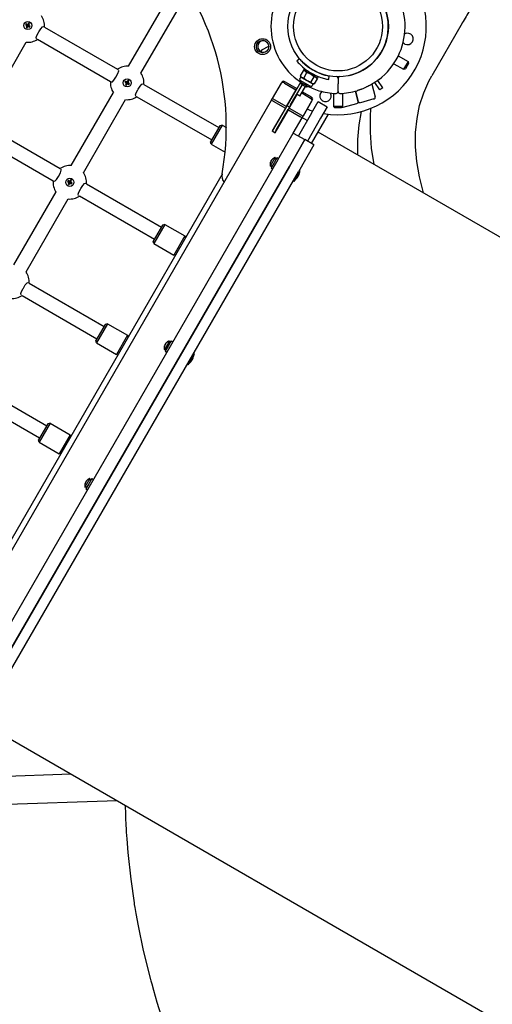
# Model space of a CAD drawing. Units: millimetres. Extents: x -10703 to -808, y -3913 to 4406.
# Drawn here: x -5205 to -4669, y 198 to 1313 of the extents above; entities that cross this region are included whole.
import ezdxf

# ---------------------------------------------------------------- set-up
doc = ezdxf.new("R2010")
doc.units = ezdxf.units.MM
doc.layers.add('Системный слой', color=7, linetype='Continuous')

# ---------------------------------------------------------------- blocks, each defined once
blk = doc.blocks.new('БК-01')
at = {"layer": 'Системный слой'}
for p, q in [((-5081.6, 1260.6), (-5032.6, 1345.5)), ((-5067.8, 1252.6), (-5018.7, 1337.5)), ((-5197.8, 1308.6), (-5198.5, 1307.4)), ((-5198.5, 1307.4), (-5196.7, 1306.9)), ((-5198.5, 1307.4), (-5197.7, 1307)), ((-5197.1, 1308.1), (-5197.8, 1308.6)), ((-5197.8, 1308.6), (-5196.5, 1307.3)), ((-5197.8, 1304.8), (-5196.5, 1306.1)), ((-5197.4, 1305.5), (-5197.8, 1304.8)), ((-5197.7, 1307), (-5196.5, 1306.8)), ((-5197.7, 1307), (-5197.1, 1306.4)), ((-5197.1, 1306.4), (-5197.4, 1305.5)), ((-5197.4, 1305.5), (-5196.3, 1306.3)), ((-5197.1, 1308.1), (-5196.3, 1307.1)), ((-5196.2, 1307.9), (-5197.1, 1308.1)), ((-5197.1, 1306.4), (-5196.3, 1306.6)), ((-5196.7, 1306.9), (-5196.5, 1307.3)), ((-5196.5, 1306.8), (-5196.7, 1306.9)), ((-5196.6, 1304.1), (-5196.1, 1305.9)), ((-5196.5, 1307.3), (-5196.3, 1307.1)), ((-5196.3, 1306.6), (-5196.5, 1306.8)), ((-5196.5, 1306.1), (-5196.3, 1306.3)), ((-5196.1, 1305.9), (-5196.5, 1306.1)), ((-5196.3, 1307.1), (-5196, 1307.1)), ((-5196.3, 1306.3), (-5196.3, 1306.6)), ((-5195.6, 1308.5), (-5196.2, 1307.9)), ((-5196.2, 1307.9), (-5196, 1307.1)), ((-5196.2, 1304.9), (-5196, 1306.1)), ((-5196.2, 1304.9), (-5195.6, 1305.5)), ((-5196, 1306.1), (-5196.1, 1305.9)), ((-5196, 1307.1), (-5195.8, 1307.2)), ((-5195.8, 1306.3), (-5196, 1306.1)), ((-5195.6, 1308.5), (-5195.8, 1307.2)), ((-5195.8, 1307.2), (-5195.7, 1307.5)), ((-5195.6, 1305.5), (-5195.8, 1306.3)), ((-5195.6, 1306.3), (-5195.8, 1306.3)), ((-5195.2, 1309.3), (-5195.7, 1307.5)), ((-5195.7, 1307.5), (-5195.3, 1307.3)), ((-5195.2, 1309.3), (-5195.6, 1308.5)), ((-5194.7, 1305.2), (-5195.6, 1306.3)), ((-5195.3, 1306.1), (-5195.6, 1306.3)), ((-5195.6, 1305.5), (-5194.7, 1305.2)), ((-5194.5, 1307.9), (-5195.5, 1307)), ((-5195.3, 1307.3), (-5195.5, 1307)), ((-5194.7, 1307), (-5195.5, 1306.8)), ((-5195.5, 1307), (-5195.5, 1306.8)), ((-5195.5, 1306.8), (-5195.4, 1306.6)), ((-5194.1, 1306.4), (-5195.4, 1306.6)), ((-5195.4, 1306.6), (-5195.1, 1306.5)), ((-5194, 1308.6), (-5195.3, 1307.3)), ((-5195.1, 1306.5), (-5195.3, 1306.1)), ((-5194, 1304.8), (-5195.3, 1306.1)), ((-5194, 1308.6), (-5195.2, 1309.3)), ((-5193.3, 1306), (-5195.1, 1306.5)), ((-5194.7, 1307), (-5194.5, 1307.9)), ((-5194.1, 1306.4), (-5194.7, 1307)), ((-5194.5, 1307.9), (-5194, 1308.6)), ((-5193.3, 1306), (-5194.1, 1306.4)), ((-5194, 1304.8), (-5193.3, 1306)), ((-5179.4, 1305.2), (-5178.1, 1305.6)), ((-5178.1, 1305.6), (-5178, 1305.6)), ((-4703.6, 1309.3), (-4738, 1249.8)), ((-5197.8, 1304.8), (-5196.6, 1304.1)), ((-5196.6, 1304.1), (-5196.2, 1304.9)), ((-5194.7, 1305.2), (-5194, 1304.8)), ((-5186.4, 1293.1), (-5185.6, 1295.4)), ((-5185.6, 1295.4), (-5183.9, 1298.8)), ((-5183.9, 1298.8), (-5183.4, 1299.5)), ((-5183.4, 1299.5), (-5181.3, 1302.9)), ((-5181.3, 1302.9), (-5179.4, 1305.2)), ((-5177, 1305), (-5094.2, 1257.2)), ((-5245.4, 1205), (-5197.6, 1287.8)), ((-5186.1, 1291.8), (-5186.4, 1293.1)), ((-5186, 1291.7), (-5186.1, 1291.8)), ((-5185, 1291.1), (-5102.2, 1243.4)), ((-4930.5, 1279.1), (-4922.8, 1283.5)), ((-4776.1, 1272.2), (-4765, 1265.8)), ((-4887.9, 1269.1), (-4891, 1266.5)), ((-4781.1, 1263.5), (-4770, 1257.1)), ((-4765, 1265.8), (-4770, 1257.1)), ((-4764.5, 1263.7), (-4768, 1257.7)), ((-4765, 1265.8), (-4764.5, 1263.7)), ((-5096.2, 1248.2), (-5093.8, 1252.5)), ((-5093.8, 1252.5), (-5092.9, 1255.3)), ((-5093.1, 1256.5), (-5093.2, 1256.7)), ((-5093.2, 1256.7), (-5093.2, 1256.7)), ((-5092.9, 1255.3), (-5093.1, 1256.5)), ((-4883.9, 1255.5), (-4887.2, 1249.8)), ((-4887.2, 1249.8), (-4886.5, 1248.6)), ((-4882.5, 1255.5), (-4883.9, 1255.5)), ((-4882.6, 1257.4), (-4883.4, 1256)), ((-4875.6, 1251.5), (-4883.4, 1256)), ((-4879.9, 1253.2), (-4883.2, 1247.5)), ((-4874.8, 1252.9), (-4882.6, 1257.4)), ((-4878.4, 1252.8), (-4879.9, 1253.2)), ((-4879, 1255.6), (-4879.1, 1255.4)), ((-4877, 1252.2), (-4878.4, 1252.8)), ((-4875.6, 1251.5), (-4877, 1252.2)), ((-4874.3, 1250.7), (-4875.6, 1251.5)), ((-4867.8, 1247), (-4875.6, 1251.5)), ((-4867, 1248.4), (-4874.8, 1252.9)), ((-4873, 1249.7), (-4874.3, 1250.7)), ((-4871.9, 1248.6), (-4873, 1249.7)), ((-4870.3, 1250.6), (-4870.4, 1250.4)), ((-4854.9, 1245.7), (-4854.2, 1249.6)), ((-4770, 1257.1), (-4768, 1257.7)), ((-4741.3, 1243.7), (-4738, 1249.8)), ((-5101.2, 1242.8), (-5101.1, 1242.8)), ((-5101.1, 1242.8), (-5099.9, 1243.1)), ((-5099.9, 1243.1), (-5098.3, 1245)), ((-5098.3, 1245), (-5096.2, 1248.2)), ((-5085.2, 1243.6), (-5085.9, 1242.4)), ((-5085.9, 1242.4), (-5084.1, 1241.9)), ((-5085.9, 1242.4), (-5085.2, 1242)), ((-5084.5, 1243.1), (-5085.2, 1243.6)), ((-5085.2, 1243.6), (-5083.9, 1242.3)), ((-5085.2, 1242), (-5083.9, 1241.8)), ((-5085.2, 1242), (-5084.6, 1241.4)), ((-5085.2, 1239.8), (-5083.9, 1241.1)), ((-5084.8, 1240.5), (-5085.2, 1239.8)), ((-5085.2, 1239.8), (-5084, 1239.1)), ((-5084.6, 1241.4), (-5084.8, 1240.5)), ((-5084.8, 1240.5), (-5083.8, 1241.3)), ((-5084.6, 1241.4), (-5083.7, 1241.6)), ((-5084.5, 1243.1), (-5083.7, 1242.1)), ((-5083.7, 1242.9), (-5084.5, 1243.1)), ((-5084.1, 1241.9), (-5083.9, 1242.3)), ((-5083.9, 1241.8), (-5084.1, 1241.9)), ((-5084, 1239.1), (-5083.5, 1240.9)), ((-5084, 1239.1), (-5083.6, 1239.9)), ((-5083.9, 1242.3), (-5083.7, 1242.1)), ((-5083.7, 1241.6), (-5083.9, 1241.8)), ((-5083.9, 1241.1), (-5083.8, 1241.3)), ((-5083.5, 1240.9), (-5083.9, 1241.1)), ((-5083.8, 1241.3), (-5083.7, 1241.6)), ((-5083, 1243.5), (-5083.7, 1242.9)), ((-5083.7, 1242.9), (-5083.4, 1242.1)), ((-5083.7, 1242.1), (-5083.4, 1242.1)), ((-5083.6, 1239.9), (-5083.4, 1241.1)), ((-5083.6, 1239.9), (-5083, 1240.5)), ((-5083.4, 1241.1), (-5083.5, 1240.9)), ((-5083.4, 1242.1), (-5083.2, 1242.2)), ((-5083.2, 1241.3), (-5083.4, 1241.1)), ((-5083, 1243.5), (-5083.2, 1242.2)), ((-5083.2, 1242.2), (-5083.1, 1242.5)), ((-5083, 1240.5), (-5083.2, 1241.3)), ((-5083, 1241.3), (-5083.2, 1241.3)), ((-5082.6, 1244.3), (-5083.1, 1242.5)), ((-5083.1, 1242.5), (-5082.8, 1242.3)), ((-5082.6, 1244.3), (-5083, 1243.5)), ((-5082.2, 1240.2), (-5083, 1241.3)), ((-5082.7, 1241.1), (-5083, 1241.3)), ((-5083, 1240.5), (-5082.2, 1240.2)), ((-5081.9, 1242.9), (-5082.9, 1242)), ((-5082.8, 1242.3), (-5082.9, 1242)), ((-5082.1, 1242), (-5082.9, 1241.8)), ((-5082.9, 1242), (-5082.9, 1241.8)), ((-5082.9, 1241.8), (-5082.8, 1241.6)), ((-5081.4, 1243.6), (-5082.8, 1242.3)), ((-5081.5, 1241.4), (-5082.8, 1241.6)), ((-5082.8, 1241.6), (-5082.5, 1241.5)), ((-5082.5, 1241.5), (-5082.7, 1241.1)), ((-5081.4, 1239.8), (-5082.7, 1241.1)), ((-5081.4, 1243.6), (-5082.6, 1244.3)), ((-5080.7, 1241), (-5082.5, 1241.5)), ((-5082.2, 1240.2), (-5081.4, 1239.8)), ((-5082.1, 1242), (-5081.9, 1242.9)), ((-5081.5, 1241.4), (-5082.1, 1242)), ((-5081.9, 1242.9), (-5081.4, 1243.6)), ((-5080.7, 1241), (-5081.5, 1241.4)), ((-5081.4, 1239.8), (-5080.7, 1241)), ((-5068.7, 1237.9), (-5066.8, 1240.2)), ((-5066.8, 1240.2), (-5065.5, 1240.6)), ((-5065.5, 1240.6), (-5065.4, 1240.6)), ((-5064.4, 1240), (-4979.5, 1191)), ((-4918.6, 1224), (-4908.5, 1241.5)), ((-4908.5, 1241.5), (-4907.7, 1242.9)), ((-4905, 1241.5), (-4892, 1234)), ((-4905, 1241.5), (-4892.5, 1234.3)), ((-4904.2, 1242.9), (-4891.7, 1235.7)), ((-4900.6, 1218.2), (-4887.6, 1240.7)), ((-4898, 1216.7), (-4885, 1239.2)), ((-4890.7, 1245.6), (-4889.5, 1244.7)), ((-4889.5, 1244.7), (-4888, 1243.7)), ((-4888, 1243.7), (-4886.5, 1242.6)), ((-4886.5, 1248.6), (-4887.7, 1246.5)), ((-4887.6, 1240.7), (-4886.6, 1242.3)), ((-4875.9, 1238), (-4887.1, 1244.5)), ((-4887, 1235.7), (-4884.8, 1239.5)), ((-4885.8, 1243.7), (-4886.6, 1242.3)), ((-4886.6, 1242.3), (-4886.1, 1240.3)), ((-4882.3, 1239.8), (-4886.6, 1242.3)), ((-4886.5, 1248.6), (-4885.6, 1248)), ((-4883.1, 1238.5), (-4886.1, 1240.3)), ((-4885.6, 1248), (-4879.6, 1244.6)), ((-4880, 1236.8), (-4883.1, 1238.5)), ((-4878, 1237.3), (-4882.3, 1239.8)), ((-4879.6, 1244.6), (-4873.6, 1241.1)), ((-4877.2, 1238.7), (-4878, 1237.3)), ((-4871.9, 1248.6), (-4875.2, 1242.9)), ((-4872.7, 1240.6), (-4873.8, 1238.5)), ((-4873.6, 1241.1), (-4872.7, 1240.6)), ((-4871.2, 1240.6), (-4872.7, 1240.6)), ((-4867.9, 1246.3), (-4871.2, 1240.6)), ((-4868.6, 1247.5), (-4867.9, 1246.3)), ((-4867, 1248.4), (-4867.8, 1247)), ((-4844.3, 1246.8), (-4844.3, 1240.8)), ((-4844.3, 1246.8), (-4844.3, 1240.8)), ((-4844.3, 1237.8), (-4844.3, 1240.8)), ((-4844.3, 1237.8), (-4844.3, 1240.8)), ((-4806, 1240.2), (-4802.2, 1225.9)), ((-4796.8, 1233.9), (-4802.7, 1242.3)), ((-4793.6, 1236.2), (-4799.3, 1244.5)), ((-4747.2, 1230.3), (-4741.3, 1243.7)), ((-5146.6, 1148), (-5098.9, 1230.8)), ((-5073.8, 1228.1), (-5073, 1230.4)), ((-5073.5, 1226.8), (-5073.8, 1228.1)), ((-5073, 1230.4), (-5071.3, 1233.8)), ((-5071.3, 1233.8), (-5070.9, 1234.5)), ((-5070.9, 1234.5), (-5068.7, 1237.9)), ((-4892, 1234), (-4903, 1215)), ((-4899.6, 1213), (-4890.6, 1228.6)), ((-4891.9, 1233.8), (-4892.1, 1234)), ((-4891.9, 1233.3), (-4891.9, 1233.8)), ((-4887.5, 1226.8), (-4891, 1228.8)), ((-4887.5, 1226.8), (-4883.5, 1233.7)), ((-4885.5, 1230.3), (-4875.6, 1224.5)), ((-4885.5, 1230.3), (-4875.6, 1224.5)), ((-4884.7, 1231.7), (-4874.8, 1225.9)), ((-4883.5, 1233.7), (-4881.3, 1237.5)), ((-4878, 1237.3), (-4880, 1236.8)), ((-4877.8, 1237.7), (-4873.8, 1235.8)), ((-4873.8, 1235.8), (-4869.9, 1234.2)), ((-4869.9, 1234.2), (-4865.9, 1232.9)), ((-4849.3, 1229.9), (-4849.3, 1214.8)), ((-4844.3, 1231.8), (-4844.3, 1237.8)), ((-4844.3, 1231.8), (-4844.3, 1237.8)), ((-4839.3, 1229.9), (-4839.3, 1214.8)), ((-4821.5, 1220.7), (-4824.6, 1232.3)), ((-4824.6, 1232.3), (-4821.5, 1220.7)), ((-4793.5, 1236), (-4796.8, 1233.8)), ((-4796.8, 1233.8), (-4796.8, 1233.9)), ((-4793.6, 1236.2), (-4793.5, 1236)), ((-4751.8, 1216.2), (-4747.2, 1230.3)), ((-5309.6, 546.7), (-4919.6, 1222.2)), ((-5132.8, 1140), (-5085, 1222.8)), ((-5073.4, 1226.7), (-5073.5, 1226.8)), ((-5072.4, 1226.1), (-4987.5, 1177.1)), ((-4919.6, 1222.2), (-4918.6, 1224)), ((-4919.6, 1222.2), (-4917, 1220.7)), ((-4917, 1220.7), (-4919.6, 1222.2)), ((-4918.6, 1224), (-4916, 1222.5)), ((-4917, 1220.7), (-4904, 1213.2)), ((-4917, 1220.7), (-4904.5, 1213.5)), ((-4916, 1222.5), (-4903.5, 1215.2)), ((-4902.1, 1215.6), (-4900.6, 1218.2)), ((-4898, 1216.7), (-4899.5, 1214.1)), ((-4884, 1204), (-4873.9, 1221.5)), ((-4873.9, 1221.5), (-4884, 1204)), ((-4874.3, 1207.6), (-4866.8, 1220.6)), ((-4873.9, 1221.5), (-4873.1, 1222.9)), ((-4866.8, 1220.6), (-4856.5, 1214.6)), ((-4838.4, 1214.2), (-4822.9, 1218.3)), ((-4803.6, 1223.5), (-4819, 1219.3)), ((-4754.8, 1201.3), (-4751.8, 1216.2)), ((-4904, 1213.2), (-4919, 1187.3)), ((-4917.1, 1189.6), (-4903.6, 1213)), ((-4915.6, 1185.3), (-4900.6, 1211.2)), ((-4914.5, 1188.1), (-4901, 1211.5)), ((-4903.6, 1213), (-4904, 1213.2)), ((-4903.6, 1213), (-4902.1, 1215.6)), ((-4903.5, 1215.2), (-4902.6, 1214.7)), ((-4899.5, 1214.1), (-4902.1, 1215.6)), ((-4899.5, 1214.1), (-4901, 1211.5)), ((-4900.6, 1211.2), (-4901, 1211.5)), ((-4900.6, 1211.2), (-4887.6, 1203.7)), ((-4900.1, 1211), (-4887.6, 1203.7)), ((-4900, 1213.2), (-4899.1, 1212.7)), ((-4899.1, 1212.7), (-4886.6, 1205.5)), ((-4874.3, 1207.6), (-4889.3, 1181.7)), ((-4886.6, 1205.5), (-4884, 1204)), ((-4855.5, 1206.4), (-4874.6, 1173.2)), ((-4856.5, 1214.6), (-4864, 1201.6)), ((-4839.3, 1214.8), (-4849.3, 1214.8)), ((-4849.3, 1214.8), (-4847.8, 1213.3)), ((-4840.8, 1213.3), (-4847.8, 1213.3)), ((-4839.3, 1214.8), (-4840.8, 1213.3)), ((-4820.4, 1194.3), (-4817.7, 1209.3)), ((-4807.7, 1203.3), (-4807, 1213)), ((-4975.5, 1193.9), (-4988, 1172.2)), ((-4975.5, 1193.9), (-4978.2, 1193.1)), ((-4975.5, 1193.9), (-4970.9, 1191.2)), ((-4895, 1184.9), (-4885, 1202.2)), ((-4887.6, 1203.7), (-4885, 1202.2)), ((-4885, 1202.2), (-4887.6, 1203.7)), ((-4885, 1202.2), (-4884, 1204)), ((-4881.9, 1200.5), (-4885, 1202.2)), ((-4879.3, 1199), (-4881.9, 1200.5)), ((-4864, 1201.6), (-4879, 1175.7)), ((-4821.9, 1177.5), (-4820.4, 1194.3)), ((-4807.7, 1185.9), (-4807.7, 1203.3)), ((-4756.4, 1185.7), (-4754.8, 1201.3)), ((-5242, 1192.4), (-5159.2, 1144.7)), ((-4978.2, 1193.1), (-4988.7, 1174.9)), ((-4919, 1187.3), (-4915.6, 1185.3)), ((-4918.6, 1187), (-4917.1, 1189.6)), ((-4914.5, 1188.1), (-4916, 1185.5)), ((-4912.5, 1154.6), (-4895, 1184.9)), ((-4895, 1184.9), (-4882, 1177.4)), ((-4867.1, 1186.2), (-3927.5, 643.7)), ((-4806.3, 1167.9), (-4807.7, 1185.9)), ((-4756.5, 1169.4), (-4756.4, 1185.7)), ((-5250, 1178.6), (-5167.2, 1130.8)), ((-4988, 1172.2), (-4988.7, 1174.9)), ((-4988, 1172.2), (-4972.3, 1163.1)), ((-4899.5, 1147.1), (-4882, 1177.4)), ((-4882, 1177.4), (-4899.5, 1147.1)), ((-4871.6, 1171.4), (-4882, 1177.4)), ((-4821.8, 1160), (-4821.9, 1177.5)), ((-4871.6, 1171.4), (-4889.1, 1141.1)), ((-4803.2, 1149.3), (-4806.3, 1167.9)), ((-4755.1, 1152.5), (-4756.5, 1169.4)), ((-4912.5, 1154.6), (-5247.5, 574.4)), ((-4915.5, 1157.1), (-4921.1, 1147.3)), ((-4916.7, 1151.3), (-4920.1, 1145.4)), ((-4913.3, 1157.1), (-4916.7, 1151.3)), ((-4916.2, 1156.9), (-4916.3, 1156.8)), ((-4915.5, 1157.1), (-4914.8, 1154.5)), ((-4913.3, 1157.1), (-4911.6, 1156.1)), ((-4752.1, 1135.1), (-4755.1, 1152.5)), ((-5264.7, 637.5), (-4975.8, 1138)), ((-5234.5, 566.9), (-4899.5, 1147.1)), ((-4899.5, 1147.1), (-5234.5, 566.9)), ((-5224.1, 560.9), (-4889.1, 1141.1)), ((-5161.2, 1135.6), (-5158.8, 1140)), ((-5158.8, 1140), (-5157.9, 1142.7)), ((-5158.1, 1143.9), (-5158.2, 1144.1)), ((-5158.2, 1144.1), (-5158.2, 1144.1)), ((-5157.9, 1142.7), (-5158.1, 1143.9)), ((-4921.3, 1148.1), (-4921.3, 1148.1)), ((-4921.1, 1147.3), (-4918.6, 1148)), ((-4920.1, 1145.4), (-4918.4, 1144.4)), ((-4894.1, 1130.1), (-4887.1, 1142.3)), ((-4887.1, 1142.3), (-4888.1, 1142.8)), ((-5166.2, 1130.2), (-5166.1, 1130.2)), ((-5166.1, 1130.2), (-5164.9, 1130.6)), ((-5164.9, 1130.6), (-5163.3, 1132.4)), ((-5163.3, 1132.4), (-5161.2, 1135.6)), ((-5150.2, 1131), (-5150.9, 1129.8)), ((-5150.9, 1129.8), (-5149.1, 1129.3)), ((-5150.9, 1129.8), (-5150.2, 1129.4)), ((-5149.5, 1130.6), (-5150.2, 1131)), ((-5150.2, 1131), (-5148.9, 1129.7)), ((-5150.2, 1129.4), (-5148.9, 1129.2)), ((-5150.2, 1129.4), (-5149.6, 1128.8)), ((-5150.2, 1127.2), (-5148.9, 1128.5)), ((-5149.8, 1127.9), (-5150.2, 1127.2)), ((-5150.2, 1127.2), (-5149, 1126.5)), ((-5149.6, 1128.8), (-5149.8, 1127.9)), ((-5149.8, 1127.9), (-5148.8, 1128.8)), ((-5149.6, 1128.8), (-5148.7, 1129)), ((-5149.5, 1130.6), (-5148.7, 1129.5)), ((-5148.7, 1130.4), (-5149.5, 1130.6)), ((-5149.1, 1129.3), (-5148.9, 1129.7)), ((-5148.9, 1129.2), (-5149.1, 1129.3)), ((-5149, 1126.5), (-5148.5, 1128.3)), ((-5149, 1126.5), (-5148.6, 1127.3)), ((-5148.9, 1129.7), (-5148.7, 1129.5)), ((-5148.7, 1129), (-5148.9, 1129.2)), ((-5148.9, 1128.5), (-5148.8, 1128.8)), ((-5148.5, 1128.3), (-5148.9, 1128.5)), ((-5148.8, 1128.8), (-5148.7, 1129)), ((-5148, 1130.9), (-5148.7, 1130.4)), ((-5148.7, 1130.4), (-5148.4, 1129.5)), ((-5148.7, 1129.5), (-5148.4, 1129.5)), ((-5148.6, 1127.3), (-5148.4, 1128.6)), ((-5148.6, 1127.3), (-5148, 1127.9)), ((-5148.4, 1128.6), (-5148.5, 1128.3)), ((-5148.4, 1129.5), (-5148.2, 1129.7)), ((-5148.2, 1128.7), (-5148.4, 1128.6)), ((-5148, 1130.9), (-5148.2, 1129.7)), ((-5148.2, 1129.7), (-5148.1, 1129.9)), ((-5148, 1127.9), (-5148.2, 1128.7)), ((-5148, 1128.7), (-5148.2, 1128.7)), ((-5147.6, 1131.7), (-5148.1, 1129.9)), ((-5148.1, 1129.9), (-5147.8, 1129.7)), ((-5147.6, 1131.7), (-5148, 1130.9)), ((-5147.2, 1127.7), (-5148, 1128.7)), ((-5147.7, 1128.5), (-5148, 1128.7)), ((-5148, 1127.9), (-5147.2, 1127.7)), ((-5146.9, 1130.3), (-5147.9, 1129.5)), ((-5147.8, 1129.7), (-5147.9, 1129.5)), ((-5147.9, 1129.5), (-5147.9, 1129.2)), ((-5147.1, 1129.4), (-5147.9, 1129.2)), ((-5147.9, 1129.2), (-5147.8, 1129)), ((-5146.4, 1131), (-5147.8, 1129.7)), ((-5146.5, 1128.8), (-5147.8, 1129)), ((-5147.8, 1129), (-5147.5, 1128.9)), ((-5147.5, 1128.9), (-5147.7, 1128.5)), ((-5146.4, 1127.2), (-5147.7, 1128.5)), ((-5146.4, 1131), (-5147.6, 1131.7)), ((-5145.7, 1128.4), (-5147.5, 1128.9)), ((-5147.2, 1127.7), (-5146.4, 1127.2)), ((-5147.1, 1129.4), (-5146.9, 1130.3)), ((-5146.5, 1128.8), (-5147.1, 1129.4)), ((-5146.9, 1130.3), (-5146.4, 1131)), ((-5145.7, 1128.4), (-5146.5, 1128.8)), ((-5146.4, 1127.2), (-5145.7, 1128.4)), ((-5133.7, 1125.3), (-5131.8, 1127.6)), ((-5131.8, 1127.6), (-5130.5, 1128.1)), ((-5130.5, 1128.1), (-5130.4, 1128)), ((-5129.4, 1127.4), (-5044.5, 1078.4)), ((-4894.1, 1130.1), (-4895.1, 1130.7)), ((-4747.4, 1117), (-4752.1, 1135.1)), ((-5211.6, 1035.5), (-5163.9, 1118.2)), ((-5138.8, 1115.5), (-5138, 1117.8)), ((-5138, 1117.8), (-5136.3, 1121.2)), ((-5136.3, 1121.2), (-5135.9, 1121.9)), ((-5135.9, 1121.9), (-5133.7, 1125.3)), ((-5197.8, 1027.5), (-5150, 1110.2)), ((-5138.5, 1114.2), (-5138.8, 1115.5)), ((-5138.4, 1114.1), (-5138.5, 1114.2)), ((-5137.4, 1113.6), (-5052.5, 1064.5)), ((-5043.2, 1080.6), (-5053.7, 1062.4)), ((-5040.5, 1081.3), (-5053, 1059.6)), ((-5040.5, 1081.3), (-5043.2, 1080.6)), ((-5040.5, 1081.3), (-5018, 1068.3)), ((-5053, 1059.6), (-5053.7, 1062.4)), ((-5018, 1068.3), (-5030.5, 1046.6)), ((-5017.3, 1066), (-5018, 1068.3)), ((-5053, 1059.6), (-5030.5, 1046.6)), ((-5028.1, 1047.3), (-5030.5, 1046.6)), ((-5196.8, 1015), (-5195.5, 1015.5)), ((-5195.5, 1015.5), (-5195.4, 1015.4)), ((-5203.8, 1002.9), (-5203, 1005.2)), ((-5203, 1005.2), (-5201.3, 1008.6)), ((-5201.3, 1008.6), (-5200.9, 1009.3)), ((-5200.9, 1009.3), (-5198.7, 1012.8)), ((-5198.7, 1012.8), (-5196.8, 1015)), ((-5194.4, 1014.8), (-5109.5, 965.8)), ((-5203.5, 1001.6), (-5203.8, 1002.9)), ((-5203.4, 1001.6), (-5203.5, 1001.6)), ((-5202.4, 1001), (-5117.5, 951.9)), ((-5108.2, 968), (-5118.7, 949.8)), ((-5105.5, 968.7), (-5118, 947.1)), ((-5105.5, 968.7), (-5108.2, 968)), ((-5105.5, 968.7), (-5083, 955.7)), ((-5118, 947.1), (-5118.7, 949.8)), ((-5083, 955.7), (-5095.5, 934.1)), ((-5082.3, 953.4), (-5083, 955.7)), ((-5035.5, 949.2), (-5041.1, 939.5)), ((-5033.3, 949.3), (-5036.7, 943.4)), ((-5036.2, 949), (-5036.3, 949)), ((-5035.5, 949.2), (-5034.8, 946.7)), ((-5033.3, 949.3), (-5031.6, 948.3)), ((-5118, 947.1), (-5095.5, 934.1)), ((-5041.3, 940.3), (-5041.3, 940.2)), ((-5041.1, 939.5), (-5038.6, 940.2)), ((-5036.7, 943.4), (-5040.1, 937.6)), ((-5040.1, 937.6), (-5038.4, 936.6)), ((-5093.1, 934.7), (-5095.5, 934.1)), ((-5014.1, 922.3), (-5007.1, 934.4)), ((-5007.1, 934.4), (-5008.1, 935)), ((-5014.1, 922.3), (-5015.1, 922.9)), ((-5259.4, 902.3), (-5174.5, 853.2)), ((-5267.4, 888.4), (-5182.5, 839.4)), ((-5173.2, 855.4), (-5183.7, 837.2)), ((-5170.5, 856.1), (-5183, 834.5)), ((-5170.5, 856.1), (-5173.2, 855.4)), ((-5170.5, 856.1), (-5148, 843.1)), ((-5183, 834.5), (-5183.7, 837.2)), ((-5148, 843.1), (-5160.5, 821.5)), ((-5147.3, 840.8), (-5148, 843.1)), ((-5183, 834.5), (-5160.5, 821.5)), ((-5158.1, 822.1), (-5160.5, 821.5)), ((-5125.5, 793.3), (-5131.1, 783.6)), ((-5123.3, 793.4), (-5126.7, 787.5)), ((-5126.2, 793.1), (-5126.3, 793.1)), ((-5125.5, 793.3), (-5124.8, 790.8)), ((-5123.3, 793.4), (-5121.6, 792.4)), ((-5131.3, 784.4), (-5131.3, 784.3)), ((-5131.1, 783.6), (-5128.6, 784.3)), ((-5126.7, 787.5), (-5130.1, 781.7)), ((-5130.1, 781.7), (-5128.4, 780.7)), ((-5252.1, 519.3), (-4312.5, -23.2)), ((-5146.8, 458.5), (-5237.5, 455.3)), ((-5094.5, 428.3), (-5236.4, 423.4)), ((-5085.5, 423.1), (-5085.3, 413)), ((-5085.3, 413), (-5085.1, 407.9)), ((-5085.1, 407.9), (-5085, 405.4)), ((-5085, 405.4), (-5084.9, 404.1)), ((-5084.9, 404.1), (-5084.9, 403.5)), ((-5084.9, 403.5), (-5084.8, 402.5)), ((-5084.8, 402.5), (-5084.8, 401.8)), ((-5084.8, 401.8), (-5084.7, 400.8)), ((-5084.7, 400.8), (-5084.7, 399.3)), ((-5084.7, 399.3), (-5084.6, 398.4)), ((-5084.6, 398.4), (-5084.5, 396.5)), ((-5084.5, 396.5), (-5084.3, 392.7)), ((-5084.3, 392.7), (-5083.8, 385)), ((-5083.8, 385), (-5082.6, 369.8)), ((-5082.6, 369.8), (-5079.3, 339.3)), ((-5079.3, 339.3), (-5075.5, 312.5)), ((-5075.5, 312.5), (-5075.2, 310.8)), ((-5075.2, 310.8), (-5074.6, 307.3)), ((-5074.6, 307.3), (-5073.4, 300.4)), ((-5073.4, 300.4), (-5070.9, 286.5)), ((-5070.9, 286.5), (-5065.1, 258.8)), ((-5065.1, 258.8), (-5056.9, 225.9)), ((-5056.9, 225.9), (-5056.5, 224.2)), ((-5056.5, 224.2), (-5055.5, 220.7)), ((-5055.5, 220.7), (-5053.6, 213.8)), ((-5053.6, 213.8), (-5049.5, 200.1)), ((-5049.5, 200.1), (-5040.8, 172.7))]:
    blk.add_line(p, q, dxfattribs=at)
for centre, radius in [((-4844.3, 1305.7), 57), ((-4844.3, 1305.7), 50.4), ((-5195.9, 1306.7), 4.6), ((-4929.8, 1282.8), 9), ((-4929.8, 1282.8), 7), ((-5083.3, 1241.7), 4.6), ((-5148.3, 1129.1), 4.6)]:
    blk.add_circle(centre, radius, dxfattribs=at)
for centre, radius, start, end in [((-5269.6, 1191.8), 298.7, 349.7217, 40.2783), ((-4844.3, 1305.7), 76, 127.6721, 232.3282), ((-4844.3, 1305.7), 100, 260.4873, 41.6617), ((-4844.3, 1305.7), 76, 307.6721, 50.9246), ((-4844.3, 1305.7), 57, 283.0574, 54.9676), ((-5195.9, 1306.7), 19, 354.9011, 35.0989), ((-4765.5, 1291.5), 6.5, 219.9121, 119.589), ((-5195.9, 1306.7), 19, 264.9011, 305.0989), ((-4928.8, 1283.1), 6.5, 105, 311.2512), ((-4928.8, 1283.1), 6.5, 78.7488, 105), ((-4929.5, 1277.3), 2, 120, 184.4248), ((-4844.3, 1305.7), 61, 220, 224.7017), ((-4844.3, 1305.7), 57, 220, 225.0324), ((-4844.3, 1305.7), 61, 224.7017, 255.2983), ((-4844.3, 1305.7), 57, 225.0324, 254.9676), ((-5083.3, 1241.7), 19, 84.9011, 125.0989), ((-5083.3, 1241.7), 19, 354.9011, 35.0989), ((-4844.3, 1305.7), 57, 254.9676, 260), ((-5083.3, 1241.7), 19, 174.9011, 215.0989), ((-4886.4, 1245.8), 1.5, 150, 240), ((-4875.1, 1239.3), 1.5, 240, 330), ((-4844.3, 1305.7), 61, 255.2983, 260), ((-4846.3, 1246.8), 2, 0.0001, 88.0575), ((-4842.3, 1246.8), 2, 91.9427, 180.0001), ((-4844.3, 1305.7), 76, 253.4312, 268.4514), ((-4858.5, 1227), 6.5, 129.9121, 29.589), ((-4846.3, 1231.8), 2, 268.4514, 0.0001), ((-4842.3, 1231.8), 2, 180.0001, 271.5489), ((-4844.3, 1305.7), 76, 271.5489, 286.569), ((-5083.3, 1241.7), 19, 264.9011, 305.0989), ((-4823.4, 1220.2), 2, 285, 15), ((-4819.6, 1221.3), 2, 195, 285), ((-4804.1, 1225.4), 2, 285, 15), ((-4844.3, 1305.7), 100, 249.4972, 253.2971), ((-4838.9, 1216.1), 2, 242.4968, 285), ((-4913.8, 1150.3), 7, 103.8599, 109.8471), ((-5148.3, 1129.1), 19, 84.9011, 125.0989), ((-5148.3, 1129.1), 19, 354.9011, 35.0989), ((-4963.9, 1136.4), 12, 169.7217, 217.3785), ((-4914.4, 1149.3), 7, 190.1529, 196.1401), ((-4912.5, 1147.8), 25.8, 337.1931, 346.1301), ((-5148.3, 1129.1), 19, 174.9011, 215.0989), ((-4911.6, 1149.4), 25.8, 313.8699, 322.8069), ((-5148.3, 1129.1), 19, 264.9011, 305.0989), ((-5213.3, 1016.5), 19, 354.9011, 35.0989), ((-5213.3, 1016.5), 19, 264.9011, 305.0989), ((-5033.8, 942.4), 7, 103.8599, 109.8471), ((-5034.4, 941.4), 7, 190.1529, 196.1401), ((-5032.5, 940), 25.8, 337.1931, 346.1301), ((-5031.6, 941.6), 25.8, 313.8699, 322.8069), ((-5123.8, 786.6), 7, 103.8599, 109.8471), ((-5124.4, 785.6), 7, 190.1529, 196.1401)]:
    blk.add_arc(centre, radius, start, end, dxfattribs=at)
for centre, major_axis, start_param, end_param in [((-4905.9, 1240), (-2.6, 1.5), 4.712389, 6.283185), ((-4905.9, 1240), (-2.6, 1.5), 4.712389, 6.283185), ((-4905.1, 1241.4), (-2.6, 1.5), 4.712389, 6.283185), ((-4892, 1235.2), (-0.866, 0.5), 3.141593, 4.712389), ((-4876.5, 1223), (-2.6, 1.5), 3.141593, 4.712389), ((-4876.5, 1223), (2.6, -1.5), 0, 1.570796), ((-4875.7, 1224.4), (-2.6, 1.5), 3.141593, 4.712389)]:
    blk.add_ellipse(centre, major_axis=major_axis, ratio=0.60042, start_param=start_param, end_param=end_param, dxfattribs=at)
for points, knots in [([(-3487.6, 1565.6), (-3488.1, 1565.8), (-3488.5, 1566.1), (-3491.4, 1567.7), (-3493.8, 1569), (-3499.5, 1572.2), (-3502.9, 1574), (-3513, 1579.5), (-3519.7, 1583), (-3540.1, 1593.4), (-3553.8, 1600.1), (-3594.9, 1618.9), (-3622.7, 1630.2), (-3683.2, 1651.9), (-3716, 1661.9), (-3781.7, 1678.4), (-3814.6, 1684.9), (-3880, 1694.5), (-3912.5, 1697.7), (-3977, 1700.7), (-4009, 1700.6), (-4070.3, 1697.2), (-4099.6, 1694.2), (-4158.9, 1685.2), (-4189, 1679), (-4247.6, 1663.7), (-4276.2, 1654.6), (-4331.8, 1633.6), (-4358.8, 1621.8), (-4410.9, 1595.4), (-4436, 1580.9), (-4484.1, 1549.6), (-4507.1, 1532.7), (-4550.9, 1496.8), (-4571.7, 1477.7), (-4610.8, 1437.6), (-4629.1, 1416.6), (-4655, 1383.4), (-4663.4, 1371.9), (-4679.1, 1349.1), (-4686.5, 1337.8), (-4694, 1325.5), (-4694.5, 1324.7), (-4697.8, 1319.2), (-4700.7, 1314.4), (-4703.5, 1309.5), (-4703.6, 1309.4), (-4703.6, 1309.3)], [0.012156, 0.012156, 0.012156, 0.012156, 0.036467, 0.036467, 0.164699, 0.164699, 0.341553, 0.341553, 0.695262, 0.695262, 1.402679, 1.402679, 2.793202, 2.793202, 4.391647, 4.391647, 5.957978, 5.957978, 7.497018, 7.497018, 9.011655, 9.011655, 10.416812, 10.416812, 11.886723, 11.886723, 13.33628, 13.33628, 14.764535, 14.764535, 16.174151, 16.174151, 17.567701, 17.567701, 18.945832, 18.945832, 20.315457, 20.315457, 21.01271, 21.01271, 21.678134, 21.678134, 21.72096, 21.72096, 21.994462, 21.994462, 22, 22, 22, 22]), ([(-4887.2, 1249.8), (-4887.1, 1249.6), (-4887, 1249.4), (-4886.8, 1249.1), (-4886.5, 1248.8), (-4886.3, 1248.5), (-4885.9, 1248.3), (-4885.7, 1248.1), (-4885.6, 1248)], [0, 0, 0, 0, 1.973632, 3.098015, 4.159959, 5.962572, 7.31803, 9, 9, 9, 9]), ([(-4881.6, 1255), (-4881.7, 1255.1), (-4881.9, 1255.2), (-4882.3, 1255.3), (-4882.7, 1255.4), (-4883.2, 1255.5), (-4883.6, 1255.5), (-4883.9, 1255.5)], [0, 0, 0, 0, 1.447402, 2.799721, 4.280074, 5.291086, 8, 8, 8, 8]), ([(-4879.9, 1253.2), (-4880, 1253.4), (-4880.2, 1253.6), (-4880.4, 1254), (-4880.6, 1254.2), (-4880.9, 1254.5), (-4881.2, 1254.8), (-4881.4, 1254.9), (-4881.6, 1255)], [0, 0, 0, 0, 1.973632, 3.098015, 4.159959, 5.962572, 7.31803, 9, 9, 9, 9]), ([(-4885.6, 1248), (-4885.5, 1248), (-4885.2, 1247.8), (-4884.8, 1247.7), (-4884.4, 1247.6), (-4883.9, 1247.5), (-4883.5, 1247.5), (-4883.2, 1247.5)], [0, 0, 0, 0, 1.447402, 2.799721, 4.280074, 5.291086, 8, 8, 8, 8]), ([(-4883.2, 1247.5), (-4883.2, 1247.4), (-4883, 1247.2), (-4882.6, 1246.9), (-4882.1, 1246.4), (-4881.4, 1245.8), (-4880.8, 1245.3), (-4880.3, 1245), (-4880.1, 1244.9), (-4879.8, 1244.7), (-4879.7, 1244.6), (-4879.6, 1244.6)], [0, 0, 0, 0, 1.432862, 3.725441, 7.16431, 11.338281, 16.66914, 18.001855, 19.33457, 20.667285, 22, 22, 22, 22]), ([(-4879.6, 1244.6), (-4879.5, 1244.5), (-4879.2, 1244.4), (-4878.8, 1244.1), (-4878.2, 1243.9), (-4877.6, 1243.6), (-4876.8, 1243.3), (-4876.1, 1243.1), (-4875.5, 1242.9), (-4875.2, 1242.9)], [0, 0, 0, 0, 1.818464, 3.636928, 7.273856, 10.465691, 13.657526, 18.304216, 22, 22, 22, 22]), ([(-4875.2, 1242.9), (-4875.1, 1242.7), (-4875, 1242.5), (-4874.8, 1242.2), (-4874.5, 1241.9), (-4874.3, 1241.6), (-4873.9, 1241.3), (-4873.7, 1241.2), (-4873.6, 1241.1)], [0, 0, 0, 0, 1.973632, 3.098015, 4.159959, 5.962572, 7.31803, 9, 9, 9, 9]), ([(-4873.6, 1241.1), (-4873.5, 1241), (-4873.2, 1240.9), (-4872.8, 1240.8), (-4872.4, 1240.7), (-4871.9, 1240.6), (-4871.5, 1240.6), (-4871.2, 1240.6)], [0, 0, 0, 0, 1.447402, 2.799721, 4.280074, 5.291086, 8, 8, 8, 8]), ([(-4869.6, 1248.1), (-4869.7, 1248.1), (-4869.9, 1248.3), (-4870.3, 1248.4), (-4870.7, 1248.5), (-4871.2, 1248.6), (-4871.6, 1248.6), (-4871.9, 1248.6)], [0, 0, 0, 0, 1.447402, 2.799721, 4.280074, 5.291086, 8, 8, 8, 8]), ([(-4867.9, 1246.3), (-4868, 1246.5), (-4868.2, 1246.7), (-4868.4, 1247), (-4868.6, 1247.3), (-4868.9, 1247.6), (-4869.2, 1247.9), (-4869.4, 1248), (-4869.6, 1248.1)], [0, 0, 0, 0, 1.973632, 3.098015, 4.159959, 5.962572, 7.31803, 9, 9, 9, 9]), ([(-4797.8, 1245.6), (-4797.9, 1245.5), (-4798.2, 1245.3), (-4798.6, 1245), (-4799.1, 1244.7), (-4799.6, 1244.3), (-4800.1, 1243.9), (-4800.8, 1243.5), (-4801.4, 1243.1), (-4802.2, 1242.6), (-4803.1, 1242), (-4804.1, 1241.3), (-4805.7, 1240.4), (-4807.4, 1239.4), (-4809.6, 1238.3), (-4811.1, 1237.5), (-4812.5, 1236.8), (-4813.8, 1236.2), (-4815.5, 1235.5), (-4816.9, 1234.9), (-4818.1, 1234.4), (-4819, 1234.1), (-4819.9, 1233.8), (-4820.8, 1233.5), (-4821.7, 1233.2), (-4822.3, 1233), (-4822.6, 1232.9)], [0, 0, 0, 0, 0.583343, 1.185754, 1.807245, 2.449572, 3.108933, 3.80098, 4.90503, 5.295564, 6.521102, 7.877681, 8.853586, 11.558544, 13.464707, 15.562193, 16.325651, 17.918366, 19.616744, 21.374396, 22.27697, 23.200853, 24.132673, 25.080109, 26.035913, 27, 27, 27, 27]), ([(-4916.3, 1156.8), (-4916.3, 1156.8), (-4916.3, 1156.8), (-4916.3, 1156.8), (-4916.4, 1156.7), (-4916.6, 1156.7), (-4917, 1156.5), (-4917.5, 1156.2), (-4918.1, 1155.8), (-4918.6, 1155.4), (-4919.1, 1154.8), (-4919.5, 1154.3), (-4919.8, 1153.9), (-4920, 1153.6), (-4920.2, 1153.3), (-4920.4, 1153), (-4920.5, 1152.7), (-4920.7, 1152.3), (-4920.9, 1151.8), (-4921.2, 1151.1), (-4921.3, 1150.4), (-4921.4, 1149.7), (-4921.4, 1149.1), (-4921.3, 1148.5), (-4921.3, 1148.2), (-4921.3, 1148.1)], [0, 0, 0, 0, 0.102534, 0.266588, 0.594697, 1.230407, 2.460815, 4.92163, 7.874036, 10.251775, 13.129938, 16.332699, 17.602277, 18.871856, 20.246497, 21.621139, 22.78977, 23.958401, 26.295663, 29.267502, 31.88733, 34.394315, 36.81396, 39.456197, 40.492994, 40.492994, 40.492994, 40.492994]), ([(-4920.2, 1153.3), (-4920.2, 1153.2), (-4920.4, 1153), (-4920.5, 1152.7), (-4920.6, 1152.5), (-4920.7, 1152.2), (-4920.8, 1152), (-4921, 1151.7), (-4921, 1151.4), (-4921.1, 1151.2), (-4921.2, 1150.9), (-4921.3, 1150.4), (-4921.4, 1149.7), (-4921.4, 1149.1), (-4921.3, 1148.5), (-4921.3, 1148.2), (-4921.3, 1148.1)], [0, 0, 0, 0, 1.269624, 2.539249, 3.426275, 4.313302, 5.44632, 6.579338, 7.785998, 8.389329, 8.992659, 11.640833, 14.147818, 16.567463, 19.2097, 20.246497, 20.246497, 20.246497, 20.246497]), ([(-4920.2, 1153.3), (-4920.1, 1153.4), (-4920, 1153.6), (-4919.9, 1153.8), (-4919.7, 1154.1), (-4919.6, 1154.3), (-4919.4, 1154.5), (-4919.1, 1154.8), (-4918.8, 1155.2), (-4918.3, 1155.7), (-4917.7, 1156.1), (-4917.1, 1156.4), (-4916.6, 1156.7), (-4916.3, 1156.8), (-4916.3, 1156.8)], [0, 0, 0, 0, 1.269624, 2.539249, 3.426275, 4.313302, 5.44632, 6.579338, 8.992659, 11.640833, 14.147818, 16.567463, 19.2097, 20.246497, 20.246497, 20.246497, 20.246497]), ([(-4891, 1133.8), (-4891, 1133.9), (-4890.9, 1134), (-4890.8, 1134.1), (-4890.7, 1134.3), (-4890.6, 1134.5), (-4890.5, 1134.7), (-4890.5, 1134.8)], [0, 0, 0, 0, 1.939671, 3.021963, 4.040649, 5.694623, 8, 8, 8, 8]), ([(-4890.5, 1134.8), (-4890.5, 1134.7), (-4890.6, 1134.6), (-4890.7, 1134.4), (-4890.8, 1134.1), (-4891, 1133.9), (-4891, 1133.8)], [0, 0, 0, 0, 1.697212, 2.644217, 4.260267, 7, 7, 7, 7]), ([(-4889.3, 1136.8), (-4889.3, 1136.7), (-4889.4, 1136.6), (-4889.6, 1136.3), (-4889.8, 1135.9), (-4890, 1135.5), (-4890.2, 1135.3), (-4890.2, 1135.2), (-4890.3, 1135.1), (-4890.4, 1134.9), (-4890.4, 1134.8), (-4890.5, 1134.8)], [0, 0, 0, 0, 0.49137, 1.228424, 2.456849, 3.963018, 4.416858, 4.643778, 4.870698, 5.324538, 5.778379, 5.778379, 5.778379, 5.778379]), ([(-4890.5, 1134.8), (-4890.4, 1134.8), (-4890.3, 1135), (-4890.2, 1135.3), (-4890, 1135.6), (-4889.8, 1135.9), (-4889.7, 1136.1), (-4889.6, 1136.3), (-4889.5, 1136.4), (-4889.5, 1136.5), (-4889.4, 1136.6), (-4889.3, 1136.7), (-4889.3, 1136.8)], [0, 0, 0, 0, 0.49137, 1.228424, 2.456849, 3.209933, 3.963018, 4.416858, 4.643778, 4.870698, 5.324538, 5.778379, 5.778379, 5.778379, 5.778379]), ([(-4888.7, 1137.8), (-4888.8, 1137.7), (-4888.9, 1137.5), (-4889.1, 1137.1), (-4889.2, 1136.9), (-4889.3, 1136.8)], [0, 0, 0, 0, 2.034238, 3.737914, 6, 6, 6, 6]), ([(-4888.7, 1137.8), (-4888.8, 1137.7), (-4888.8, 1137.6), (-4888.9, 1137.5), (-4889, 1137.3), (-4889.1, 1137.1), (-4889.2, 1136.9), (-4889.3, 1136.8)], [0, 0, 0, 0, 1.330695, 2.447969, 3.940876, 4.827618, 8, 8, 8, 8]), ([(-5036.3, 949), (-5036.3, 949), (-5036.3, 949), (-5036.3, 948.9), (-5036.4, 948.9), (-5036.6, 948.8), (-5037, 948.7), (-5037.5, 948.4), (-5038.1, 948), (-5038.6, 947.5), (-5039.1, 947), (-5039.5, 946.5), (-5039.8, 946), (-5040, 945.7), (-5040.2, 945.4), (-5040.4, 945.1), (-5040.5, 944.8), (-5040.7, 944.5), (-5040.9, 943.9), (-5041.2, 943.3), (-5041.3, 942.6), (-5041.4, 941.9), (-5041.4, 941.2), (-5041.3, 940.7), (-5041.3, 940.4), (-5041.3, 940.3)], [0, 0, 0, 0, 0.102534, 0.266588, 0.594697, 1.230407, 2.460815, 4.92163, 7.874036, 10.251775, 13.129938, 16.332699, 17.602277, 18.871856, 20.246497, 21.621139, 22.78977, 23.958401, 26.295663, 29.267502, 31.88733, 34.394315, 36.81396, 39.456197, 40.492994, 40.492994, 40.492994, 40.492994]), ([(-5040.2, 945.4), (-5040.1, 945.5), (-5040, 945.7), (-5039.9, 946), (-5039.7, 946.2), (-5039.6, 946.4), (-5039.4, 946.7), (-5039.1, 947), (-5038.8, 947.4), (-5038.3, 947.8), (-5037.7, 948.2), (-5037.1, 948.6), (-5036.6, 948.8), (-5036.3, 948.9), (-5036.3, 949)], [0, 0, 0, 0, 1.269624, 2.539249, 3.426275, 4.313302, 5.44632, 6.579338, 8.992659, 11.640833, 14.147818, 16.567463, 19.2097, 20.246497, 20.246497, 20.246497, 20.246497]), ([(-5040.2, 945.4), (-5040.2, 945.3), (-5040.4, 945.1), (-5040.5, 944.9), (-5040.6, 944.6), (-5040.7, 944.4), (-5040.8, 944.1), (-5041, 943.9), (-5041, 943.6), (-5041.1, 943.4), (-5041.2, 943.1), (-5041.3, 942.6), (-5041.4, 941.9), (-5041.4, 941.2), (-5041.3, 940.7), (-5041.3, 940.4), (-5041.3, 940.3)], [0, 0, 0, 0, 1.269624, 2.539249, 3.426275, 4.313302, 5.44632, 6.579338, 7.785998, 8.389329, 8.992659, 11.640833, 14.147818, 16.567463, 19.2097, 20.246497, 20.246497, 20.246497, 20.246497]), ([(-5011, 925.9), (-5011, 926), (-5010.9, 926.1), (-5010.8, 926.3), (-5010.7, 926.5), (-5010.6, 926.7), (-5010.5, 926.8), (-5010.5, 926.9)], [0, 0, 0, 0, 1.939671, 3.021963, 4.040649, 5.694623, 8, 8, 8, 8]), ([(-5010.5, 926.9), (-5010.5, 926.9), (-5010.6, 926.7), (-5010.7, 926.5), (-5010.8, 926.3), (-5011, 926.1), (-5011, 925.9)], [0, 0, 0, 0, 1.697212, 2.644217, 4.260267, 7, 7, 7, 7]), ([(-5009.3, 928.9), (-5009.3, 928.9), (-5009.4, 928.7), (-5009.6, 928.4), (-5009.8, 928), (-5010, 927.7), (-5010.2, 927.4), (-5010.2, 927.3), (-5010.3, 927.2), (-5010.4, 927.1), (-5010.4, 927), (-5010.5, 926.9)], [0, 0, 0, 0, 0.49137, 1.228424, 2.456849, 3.963018, 4.416858, 4.643778, 4.870698, 5.324538, 5.778379, 5.778379, 5.778379, 5.778379]), ([(-5010.5, 926.9), (-5010.4, 927), (-5010.3, 927.1), (-5010.2, 927.4), (-5010, 927.7), (-5009.8, 928), (-5009.7, 928.3), (-5009.6, 928.4), (-5009.5, 928.5), (-5009.5, 928.6), (-5009.4, 928.8), (-5009.3, 928.9), (-5009.3, 928.9)], [0, 0, 0, 0, 0.49137, 1.228424, 2.456849, 3.209933, 3.963018, 4.416858, 4.643778, 4.870698, 5.324538, 5.778379, 5.778379, 5.778379, 5.778379]), ([(-5008.7, 929.9), (-5008.8, 929.8), (-5008.9, 929.6), (-5009.1, 929.3), (-5009.2, 929.1), (-5009.3, 928.9)], [0, 0, 0, 0, 2.034238, 3.737914, 6, 6, 6, 6]), ([(-5008.7, 929.9), (-5008.8, 929.9), (-5008.8, 929.8), (-5008.9, 929.6), (-5009, 929.5), (-5009.1, 929.2), (-5009.2, 929.1), (-5009.3, 928.9)], [0, 0, 0, 0, 1.330695, 2.447969, 3.940876, 4.827618, 8, 8, 8, 8]), ([(-5126.3, 793.1), (-5126.3, 793.1), (-5126.3, 793.1), (-5126.3, 793.1), (-5126.4, 793), (-5126.6, 792.9), (-5127, 792.8), (-5127.5, 792.5), (-5128.1, 792.1), (-5128.6, 791.6), (-5129.1, 791.1), (-5129.5, 790.6), (-5129.8, 790.2), (-5130, 789.9), (-5130.2, 789.6), (-5130.4, 789.2), (-5130.5, 789), (-5130.7, 788.6), (-5130.9, 788.1), (-5131.2, 787.4), (-5131.3, 786.7), (-5131.4, 786), (-5131.4, 785.3), (-5131.3, 784.8), (-5131.3, 784.5), (-5131.3, 784.4)], [0, 0, 0, 0, 0.102534, 0.266588, 0.594697, 1.230407, 2.460815, 4.92163, 7.874036, 10.251775, 13.129938, 16.332699, 17.602277, 18.871856, 20.246497, 21.621139, 22.78977, 23.958401, 26.295663, 29.267502, 31.88733, 34.394315, 36.81396, 39.456197, 40.492994, 40.492994, 40.492994, 40.492994]), ([(-5130.2, 789.6), (-5130.1, 789.7), (-5130, 789.8), (-5129.9, 790.1), (-5129.7, 790.3), (-5129.6, 790.5), (-5129.4, 790.8), (-5129.1, 791.1), (-5128.8, 791.5), (-5128.3, 792), (-5127.7, 792.4), (-5127.1, 792.7), (-5126.6, 792.9), (-5126.3, 793.1), (-5126.3, 793.1)], [0, 0, 0, 0, 1.269624, 2.539249, 3.426275, 4.313302, 5.44632, 6.579338, 8.992659, 11.640833, 14.147818, 16.567463, 19.2097, 20.246497, 20.246497, 20.246497, 20.246497]), ([(-5130.2, 789.6), (-5130.2, 789.5), (-5130.4, 789.3), (-5130.5, 789), (-5130.6, 788.7), (-5130.7, 788.5), (-5130.8, 788.3), (-5131, 788), (-5131, 787.7), (-5131.1, 787.5), (-5131.2, 787.2), (-5131.3, 786.7), (-5131.4, 786), (-5131.4, 785.3), (-5131.3, 784.8), (-5131.3, 784.5), (-5131.3, 784.4)], [0, 0, 0, 0, 1.269624, 2.539249, 3.426275, 4.313302, 5.44632, 6.579338, 7.785998, 8.389329, 8.992659, 11.640833, 14.147818, 16.567463, 19.2097, 20.246497, 20.246497, 20.246497, 20.246497])]:
    blk.add_open_spline(points, degree=3, knots=knots, dxfattribs=at)

msp = doc.modelspace()

# ---------------------------------------------------------------- block references
msp.add_blockref('БК-01', (0, 0))

doc.saveas('drawing.dxf')
